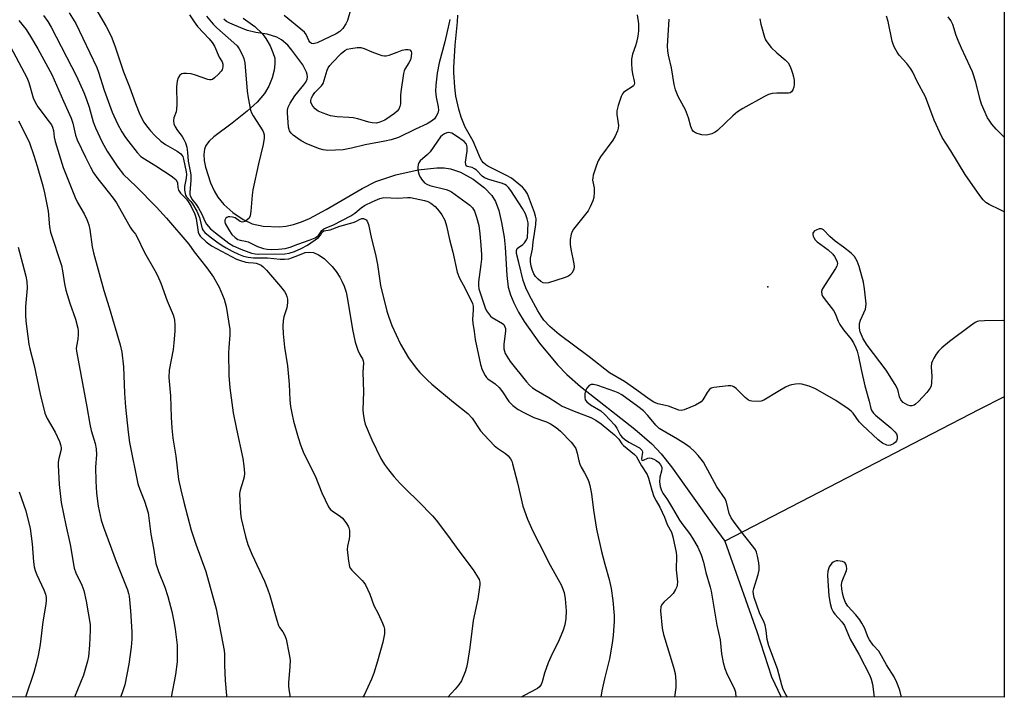
# Model space of a CAD drawing. Units: inches. Extents: x 1309762 to 1315762, y 517448 to 521449.
# Drawn here: x 1315456 to 1315762, y 517448 to 517658 of the extents above; entities that cross this region are included whole.
import ezdxf

# ---------------------------------------------------------------- set-up
doc = ezdxf.new("R2010")
doc.units = ezdxf.units.IN
doc.header["$MEASUREMENT"] = 0
for name, color, linetype in [('ELEV-Spot Elevation', 7, 'Continuous'), ('HYDRO-Single Line Stream', 4, 'Continuous'), ('NTRL-Trees', 3, 'Continuous'), ('Undefined', 1, 'Continuous')]:
    doc.layers.add(name, color=color, linetype=linetype)

msp = doc.modelspace()

# ---------------------------------------------------------------- linework, layer by layer
at = {"layer": 'ELEV-Spot Elevation'}
msp.add_point((1315688.4, 517575.5, 363.03), dxfattribs=at)
at = {"layer": 'HYDRO-Single Line Stream'}
for points in [[(1315525.77, 517658.9), (1315529.41, 517656.26), (1315531.68, 517654.06), (1315532.77, 517652.54), (1315534.08, 517650.26), (1315534.99, 517648.22), (1315535.53, 517646.44), (1315535.59, 517644.75), (1315535.31, 517642.76), (1315534.69, 517640.36), (1315533.75, 517637.74), (1315532.4, 517635.46), (1315530.08, 517632.82), (1315526.97, 517629.97), (1315522.38, 517626.32), (1315516.67, 517622.07), (1315515.18, 517620.69), (1315514.15, 517619.37), (1315513.72, 517618.25), (1315513.54, 517616.6), (1315513.67, 517614.71), (1315514.06, 517612.66), (1315515.66, 517607.8), (1315516.79, 517605.32), (1315517.92, 517603.31), (1315519.73, 517601.11), (1315522.57, 517598.62), (1315525.7, 517596.47), (1315528.53, 517595.05), (1315531.96, 517594.36), (1315536.96, 517594.13), (1315538.95, 517594.31), (1315541.34, 517594.85), (1315543.81, 517595.69), (1315546.34, 517596.78), (1315551.49, 517599.49), (1315562.62, 517606.06), (1315566.93, 517608.18), (1315573.04, 517610.23), (1315579.98, 517611.82), (1315585.75, 517612.45), (1315588.04, 517612.43), (1315590.04, 517612.17), (1315593.17, 517611.06), (1315597.03, 517608.9), (1315600.58, 517606.26), (1315602.9, 517603.89), (1315603.97, 517601.99), (1315604.97, 517599.24), (1315605.89, 517595.49), (1315606.7, 517590.91), (1315607.01, 517587.85), (1315607.48, 517579.05), (1315607.95, 517575.43), (1315608.61, 517573.1), (1315609.62, 517570.63), (1315611.11, 517567.72), (1315612.89, 517564.76), (1315617.64, 517558.03), (1315623.17, 517551.37), (1315626.14, 517548.36), (1315630.38, 517544.64), (1315647.21, 517531.43), (1315652.47, 517526.89), (1315655.33, 517523.78), (1315658.55, 517519.71), (1315671.38, 517501.74), (1315675.11, 517496.71)], [(1315761.71, 517541.45), (1315754.01, 517537.51), (1315675.11, 517496.71)], [(1315675.11, 517496.71), (1315685.06, 517468.65), (1315689.59, 517454.64), (1315692.61, 517448.25)]]:
    msp.add_lwpolyline(points, dxfattribs=at)
at = {"layer": 'NTRL-Trees'}
msp.add_lwpolyline([(1315383.74, 518065.76), (1315581.89, 518049.41), (1315761.76, 518076.31), (1315761.7, 517448.24), (1312714.21, 517448.53), (1312710.61, 517461.96), (1312705.4, 517476.6), (1312704.85, 517477.79), (1312702.4, 517522.32), (1312703.4, 517547.81), (1312713.73, 517569.87), (1312766.53, 517582.53), (1312957.49, 517629.88), (1313101.76, 517683.6), (1313422.13, 517743.49), (1313913.65, 517834.42), (1314741.07, 517968.32), (1314948.86, 518044.18), (1315069.84, 518096.49), (1315261.45, 518122), (1315341.83, 518085.03)], close=True, dxfattribs=at)
at = {"layer": 'Undefined'}
for points, elevation in [([(1315474.1, 517672.12), (1315483.23, 517656.29), (1315484.83, 517653.23), (1315485.98, 517650.31), (1315488.68, 517642.19), (1315490.52, 517637.52), (1315492.33, 517632.45), (1315493.75, 517628.95), (1315494.99, 517626.64), (1315495.78, 517625.43), (1315497.01, 517623.95), (1315498.35, 517622.52), (1315500.2, 517620.74), (1315501.71, 517619.66), (1315505.31, 517617.64), (1315506.37, 517616.76), (1315507, 517615.92), (1315507.25, 517615.15), (1315508.04, 517611.21), (1315508.14, 517610.38), (1315508.06, 517609.26), (1315507.54, 517606.67), (1315507.55, 517605.54), (1315507.71, 517604.44), (1315507.88, 517603.94), (1315508.17, 517603.48), (1315509.52, 517601.98), (1315510.02, 517601.32), (1315511.36, 517599.05), (1315512.17, 517597.07), (1315513.06, 517593.49), (1315513.29, 517593.05), (1315513.83, 517592.44), (1315515.52, 517591.06), (1315517.61, 517589.51), (1315519.28, 517588.35), (1315520.47, 517587.63), (1315522.35, 517586.61), (1315524.3, 517585.67), (1315525.89, 517585.09), (1315527.25, 517584.75), (1315528.9, 517584.55), (1315533.26, 517584.52), (1315537.26, 517584.12), (1315538.58, 517584.09), (1315539.86, 517584.27), (1315541, 517584.6), (1315542.68, 517585.23), (1315544.95, 517586.23), (1315546.25, 517586.34), (1315547.55, 517586.15), (1315549.15, 517585.42), (1315550.87, 517584.28), (1315553.31, 517581.85), (1315554.6, 517580.29), (1315555.69, 517578.53), (1315556.38, 517577.25), (1315557.01, 517575.73), (1315557.66, 517573.91), (1315558.14, 517571.71), (1315559.67, 517562.34), (1315560.43, 517558.34), (1315561.34, 517555.91), (1315561.94, 517554.6), (1315562.7, 517553.21), (1315562.96, 517552.55), (1315563.03, 517551.87), (1315562.85, 517549.1), (1315563.1, 517543.02), (1315562.88, 517537.41), (1315562.92, 517536.28), (1315563.25, 517534.32), (1315563.6, 517532.94), (1315565.6, 517528.11), (1315568.43, 517522.34), (1315569.57, 517520.47), (1315570.78, 517518.81), (1315572.42, 517516.72), (1315574.36, 517514.61), (1315576.15, 517512.76), (1315580.1, 517508.95), (1315584.4, 517504.52), (1315585.57, 517503.2), (1315589.15, 517498.57), (1315592.66, 517493.64), (1315597.02, 517487.78), (1315598.64, 517485.28), (1315598.89, 517484.75), (1315599.1, 517483.99), (1315599.14, 517483.16), (1315598.97, 517481.7), (1315598.47, 517478.78), (1315597.09, 517472.1), (1315596.01, 517463.69), (1315595.3, 517459.07), (1315594.98, 517457.46), (1315594.58, 517456.16), (1315593.45, 517453.4), (1315592.56, 517452), (1315591.53, 517450.72), (1315589.19, 517448.26)], 368), ([(1315559.21, 517662.05), (1315558.07, 517658.14), (1315557.6, 517657.13), (1315556.64, 517655.68), (1315555.71, 517654.69), (1315554.54, 517653.97), (1315548.69, 517651.26), (1315547.91, 517650.98), (1315547.42, 517650.9), (1315546.97, 517651), (1315546.42, 517651.47), (1315546.14, 517651.92), (1315545.32, 517653.81), (1315544.74, 517654.56), (1315538.42, 517659.72)], 366), ([(1315456.21, 517658.14), (1315458.42, 517655.33), (1315459.84, 517653.13), (1315462.07, 517649.38), (1315466.39, 517641.39), (1315470.01, 517633.16), (1315472.44, 517627.82), (1315472.93, 517626.32), (1315473.78, 517622.53), (1315474.26, 517621.14), (1315476.81, 517615.75), (1315478.38, 517612.69), (1315479.34, 517610.94), (1315480.68, 517609.03), (1315482.28, 517606.92), (1315485.43, 517603.06), (1315486.47, 517601.64), (1315490.68, 517594.09), (1315491.3, 517593.14), (1315492.31, 517591.88), (1315492.76, 517591.15), (1315495.15, 517586.18), (1315498.35, 517580.64), (1315499.15, 517579.1), (1315500.17, 517576.72), (1315502.14, 517571.21), (1315503.77, 517567.58), (1315504.17, 517566.53), (1315504.48, 517565.16), (1315504.56, 517563.76), (1315504.52, 517561.75), (1315504.27, 517558.18), (1315504.03, 517556.11), (1315502.78, 517549.7), (1315502.66, 517547.43), (1315503.26, 517541.76), (1315503.37, 517535.1), (1315503.59, 517531.69), (1315503.95, 517528.64), (1315504.85, 517523.01), (1315505.72, 517515.83), (1315506.39, 517512.56), (1315507.31, 517508.71), (1315509.62, 517500.05), (1315511.02, 517495.75), (1315514.19, 517487.22), (1315517.32, 517475.69), (1315519.85, 517462.76), (1315519.94, 517461.59), (1315519.94, 517458.23), (1315520.21, 517453.49), (1315520.62, 517448.84), (1315520.71, 517448.26)], 374), ([(1315463.85, 517659.64), (1315465.15, 517657.79), (1315466.2, 517656.08), (1315474.01, 517640.86), (1315476.3, 517635.78), (1315477.18, 517633.59), (1315477.97, 517631.25), (1315479.25, 517626.71), (1315479.92, 517624.88), (1315482.05, 517620.38), (1315483.61, 517617.61), (1315486.9, 517612.62), (1315488.66, 517610.33), (1315492.46, 517606.81), (1315498.84, 517600.24), (1315502.01, 517596.8), (1315508.85, 517588.82), (1315510.55, 517586.37), (1315514.44, 517581.46), (1315516.55, 517578.49), (1315518.35, 517575.48), (1315519.82, 517571.73), (1315520.17, 517570.63), (1315520.42, 517569.49), (1315521.62, 517562.3), (1315521.62, 517560.69), (1315521.27, 517556.73), (1315521.22, 517555.1), (1315521.33, 517548.01), (1315521.57, 517544.27), (1315522.63, 517536.51), (1315523.64, 517531.38), (1315525.68, 517522.31), (1315526, 517520.02), (1315526.12, 517517.73), (1315526.06, 517516.61), (1315525.79, 517515.43), (1315524.83, 517512.51), (1315524.63, 517511.42), (1315524.69, 517509.06), (1315524.93, 517505.2), (1315525.11, 517503.74), (1315526.44, 517498.11), (1315527.24, 517495.64), (1315528.42, 517492.68), (1315532.37, 517484.29), (1315533.32, 517481.93), (1315534.06, 517479.78), (1315536.13, 517472.19), (1315536.65, 517470.56), (1315537.01, 517469.84), (1315538.03, 517468.52), (1315538.46, 517467.83), (1315538.81, 517467.09), (1315539.07, 517466.24), (1315540.01, 517461.55), (1315540.27, 517459.79), (1315540.23, 517457.83), (1315539.8, 517452.68), (1315539.79, 517451.82), (1315539.9, 517450.68), (1315540.33, 517448.26)], 372), ([(1315471.77, 517660.53), (1315473.83, 517657.26), (1315480.36, 517643.55), (1315480.89, 517642.1), (1315482.65, 517636.52), (1315485.17, 517629.75), (1315486.82, 517626.13), (1315488.16, 517623.6), (1315489.29, 517621.89), (1315490.34, 517620.47), (1315492.9, 517617.23), (1315494.05, 517615.99), (1315495.11, 517615.19), (1315498.62, 517613.09), (1315503.44, 517609.94), (1315504.37, 517609.27), (1315504.95, 517608.68), (1315505.33, 517607.76), (1315505.45, 517606.32), (1315505.71, 517605.56), (1315506.36, 517604.63), (1315508.17, 517602.69), (1315508.73, 517601.97), (1315509.6, 517600.45), (1315510.78, 517598.09), (1315511.2, 517596.73), (1315511.81, 517592.53), (1315512.1, 517591.76), (1315512.41, 517591.3), (1315514.3, 517589.5), (1315515.93, 517588.25), (1315523.64, 517584.16), (1315524.93, 517583.66), (1315526.57, 517583.22), (1315527.39, 517583.09), (1315528.95, 517583), (1315529.76, 517582.86), (1315530.56, 517582.6), (1315531.3, 517582.23), (1315531.95, 517581.7), (1315532.94, 517580.66), (1315537.29, 517575.66), (1315538.56, 517574.07), (1315539.01, 517573.33), (1315539.32, 517572.53), (1315539.45, 517571.72), (1315539.46, 517570.62), (1315539.24, 517568.98), (1315538.4, 517566.21), (1315538.13, 517565.08), (1315538.03, 517563.32), (1315538.12, 517560.96), (1315538.61, 517556.81), (1315539.54, 517551.09), (1315540.02, 517545.34), (1315540.22, 517540.39), (1315540.44, 517538.41), (1315540.79, 517536.39), (1315541.36, 517533.83), (1315542.8, 517528.81), (1315543.49, 517526.59), (1315544.54, 517523.82), (1315548.06, 517516.95), (1315550.1, 517511.63), (1315552.18, 517507.32), (1315552.68, 517506.6), (1315553.3, 517506.04), (1315555.92, 517504.32), (1315556.56, 517503.78), (1315557.62, 517502.49), (1315558.34, 517501.31), (1315558.53, 517500.79), (1315558.68, 517499.94), (1315558.72, 517498.2), (1315558.6, 517497.36), (1315558.07, 517495.16), (1315557.97, 517494.03), (1315558.36, 517490.49), (1315558.71, 517488.79), (1315558.94, 517488.29), (1315559.43, 517487.65), (1315562.6, 517484.49), (1315563.17, 517483.83), (1315563.64, 517483.12), (1315564.98, 517480.25), (1315566.31, 517476.73), (1315567.65, 517474.19), (1315568.97, 517471.28), (1315569.39, 517470.21), (1315569.59, 517469.4), (1315569.53, 517467.96), (1315569.06, 517465.33), (1315567.44, 517459.42), (1315566.26, 517455.77), (1315565.5, 517453.89), (1315563.24, 517448.88), (1315562.88, 517448.26)], 370), ([(1315509.08, 517659.89), (1315510.54, 517657.72), (1315511.63, 517656.32), (1315515.21, 517652.47), (1315516.12, 517651.34), (1315516.82, 517650.15), (1315518.29, 517646.76), (1315519.2, 517645.32), (1315519.44, 517644.58), (1315519.47, 517643.82), (1315519.38, 517643.31), (1315519.19, 517642.84), (1315518.88, 517642.39), (1315518.12, 517641.54), (1315516.88, 517640.36), (1315516.24, 517639.89), (1315515.78, 517639.7), (1315515.28, 517639.69), (1315514.75, 517639.8), (1315510.92, 517641.23), (1315509.62, 517641.55), (1315508.14, 517641.72), (1315507.28, 517641.71), (1315506.75, 517641.6), (1315506.14, 517641.18), (1315505.56, 517640.34), (1315505.23, 517639.31), (1315505.11, 517637.58), (1315505.13, 517632.17), (1315505.07, 517630.69), (1315504.92, 517629.83), (1315504.29, 517627.97), (1315504.16, 517627.17), (1315504.27, 517626.14), (1315504.63, 517625.16), (1315505.34, 517624.02), (1315506.81, 517622.17), (1315507.39, 517621.28), (1315507.85, 517620.25), (1315508.23, 517618.81), (1315508.49, 517617.21), (1315508.72, 517614.49), (1315509.35, 517611.39), (1315509.5, 517610.23), (1315509.51, 517608.47), (1315509.19, 517604.94), (1315509.24, 517604.11), (1315509.37, 517603.61), (1315509.84, 517602.73), (1315511.12, 517601.11), (1315511.9, 517599.95), (1315512.79, 517598.27), (1315513.97, 517595.74), (1315514.39, 517595.02), (1315515.64, 517593.56), (1315517.19, 517592.27), (1315521.33, 517589.08), (1315522.6, 517588.25), (1315524.97, 517587.21), (1315528.34, 517586.03), (1315529.43, 517585.78), (1315530.54, 517585.68), (1315538.67, 517585.76), (1315540.05, 517586), (1315541.62, 517586.55), (1315543.7, 517587.48), (1315545.68, 517588.5), (1315549.07, 517590.83), (1315549.76, 517591.59), (1315550.21, 517592.53), (1315550.71, 517592.86), (1315552.72, 517593.21), (1315555.7, 517594.39), (1315559.84, 517595.5), (1315560.63, 517595.81), (1315561.8, 517596.45), (1315562.57, 517596.71), (1315563.07, 517596.72), (1315563.51, 517596.56), (1315563.89, 517596.27), (1315564.21, 517595.89), (1315564.6, 517594.89), (1315565.5, 517590.45), (1315566.82, 517585.54), (1315567.39, 517582.47), (1315567.98, 517578.13), (1315568.36, 517575.95), (1315570.28, 517567.97), (1315570.86, 517566.13), (1315571.86, 517563.56), (1315574.49, 517557.77), (1315576.98, 517553.53), (1315579.43, 517550.28), (1315580.55, 517548.96), (1315582.78, 517546.75), (1315584.26, 517545.4), (1315590.97, 517539.78), (1315595.45, 517536.21), (1315596.71, 517534.8), (1315599.38, 517530.92), (1315600.55, 517529.55), (1315603.62, 517526.35), (1315604.65, 517525.52), (1315607.07, 517523.88), (1315607.9, 517523.08), (1315608.62, 517522.2), (1315609.01, 517521.45), (1315609.29, 517520.63), (1315610.85, 517514.71), (1315612.44, 517507.56), (1315613.92, 517503.48), (1315615.58, 517499.76), (1315617.52, 517495.9), (1315620.97, 517489.23), (1315624.36, 517483.15), (1315624.8, 517482.09), (1315625.23, 517480.71), (1315625.56, 517478.73), (1315625.91, 517475.02), (1315625.76, 517472.73), (1315625.48, 517470.75), (1315624.95, 517469.09), (1315623.78, 517466.08), (1315621.14, 517460.77), (1315620.35, 517458.95), (1315619.17, 517455.76), (1315618.43, 517453), (1315618.14, 517452.22), (1315617.63, 517451.5), (1315616.97, 517451), (1315612.9, 517448.82), (1315611.93, 517448.25)], 366), ([(1315514.42, 517659.47), (1315516.48, 517657.01), (1315517.53, 517655.87), (1315522.8, 517651.26), (1315523.86, 517650.24), (1315524.54, 517649.32), (1315525.48, 517647.55), (1315525.96, 517646.32), (1315526.27, 517644.98), (1315526.98, 517636.18), (1315527.28, 517634.14), (1315528.04, 517630.32), (1315528.33, 517629.55), (1315528.87, 517628.54), (1315531.81, 517623.9), (1315532.06, 517623.4), (1315532.26, 517622.71), (1315532.26, 517621.63), (1315531.92, 517619.68), (1315530.5, 517613.7), (1315528.74, 517605.62), (1315528.53, 517603.93), (1315528.14, 517599.04), (1315527.92, 517597.61), (1315527.56, 517596.86), (1315526.97, 517596.27), (1315526.28, 517595.81), (1315525.56, 517595.6), (1315524.8, 517595.84), (1315523.22, 517596.9), (1315522.45, 517597.19), (1315521.65, 517597.3), (1315521.14, 517597.25), (1315520.7, 517597.07), (1315520.34, 517596.79), (1315520.11, 517596.44), (1315520.05, 517596.22), (1315520.06, 517595.74), (1315520.2, 517595.23), (1315521.27, 517593.17), (1315522.26, 517591.74), (1315523.27, 517590.8), (1315524.14, 517590.27), (1315524.77, 517590.05), (1315526.45, 517589.75), (1315527.27, 517589.52), (1315530.15, 517588.02), (1315532.03, 517587.4), (1315533.14, 517587.18), (1315534.52, 517587.11), (1315536.71, 517587.18), (1315538.72, 517587.42), (1315540.3, 517587.81), (1315542.74, 517588.78), (1315546.51, 517590.1), (1315548.06, 517590.78), (1315549.09, 517591.5), (1315550.14, 517593), (1315550.74, 517593.5), (1315551.45, 517593.87), (1315553.8, 517594.76), (1315559.17, 517597.59), (1315560.38, 517598.38), (1315562.31, 517600.04), (1315563.33, 517600.77), (1315565.94, 517602.05), (1315568.1, 517602.98), (1315569.34, 517603.2), (1315573.73, 517603.01), (1315576.69, 517603.25), (1315577.67, 517603.22), (1315579.12, 517602.96), (1315581.97, 517602.29), (1315582.99, 517601.97), (1315583.94, 517601.52), (1315585.26, 517600.47), (1315586.57, 517599.04), (1315587.35, 517597.9), (1315588.23, 517596.17), (1315588.79, 517594.51), (1315589.69, 517590.2), (1315590.77, 517586.34), (1315592.12, 517580.07), (1315592.87, 517578.19), (1315594.59, 517574.99), (1315595.57, 517572.88), (1315596.45, 517571.35), (1315596.88, 517570.33), (1315597.03, 517569.51), (1315597.1, 517568.38), (1315596.9, 517565.38), (1315596.91, 517564.29), (1315597.39, 517561.67), (1315597.71, 517559.19), (1315599.31, 517551.5), (1315599.9, 517549.8), (1315600.74, 517548.05), (1315601.16, 517547.42), (1315601.58, 517546.99), (1315603.84, 517545.48), (1315605.09, 517544.33), (1315606.19, 517543), (1315608.13, 517539.96), (1315608.69, 517539.34), (1315609.36, 517538.75), (1315611.03, 517537.51), (1315612.78, 517536.53), (1315615.87, 517535.04), (1315619.76, 517533.71), (1315621.04, 517533.01), (1315622.78, 517531.93), (1315624.13, 517530.79), (1315627.46, 517527.35), (1315628.2, 517526.47), (1315628.87, 517525.38), (1315629.35, 517523.98), (1315629.83, 517521.56), (1315630.15, 517520.53), (1315630.58, 517519.58), (1315631.62, 517517.82), (1315632.5, 517516.08), (1315632.92, 517515.06), (1315633.22, 517513.93), (1315633.71, 517511.34), (1315634.33, 517506.24), (1315635.29, 517500.42), (1315636.89, 517493.47), (1315637.89, 517489.51), (1315639.26, 517484.81), (1315639.86, 517482), (1315640.35, 517478.31), (1315640.75, 517473.63), (1315640.82, 517471.87), (1315640.52, 517467.4), (1315640.19, 517465.07), (1315639.3, 517460.19), (1315637.78, 517453.92), (1315637.01, 517450.24), (1315636.64, 517448.25)], 364), ([(1315589.8, 517658.46), (1315589.54, 517657.02), (1315588.23, 517651.56), (1315586.49, 517644.97), (1315585.93, 517641.85), (1315585.45, 517638.06), (1315585.39, 517636.26), (1315585.55, 517634.35), (1315586.16, 517631.4), (1315586.27, 517630.37), (1315586.07, 517629.39), (1315585.62, 517628.47), (1315585.03, 517627.69), (1315584.47, 517627.17), (1315582.79, 517626.06), (1315579.22, 517624.46), (1315573.86, 517621.88), (1315571.63, 517621.18), (1315569.67, 517620.68), (1315563.6, 517619.56), (1315559.33, 517618.5), (1315556.78, 517618.03), (1315551.95, 517617.83), (1315550.52, 517617.99), (1315549.39, 517618.32), (1315545.53, 517619.91), (1315543.68, 517620.87), (1315542.69, 517621.52), (1315541.27, 517622.63), (1315540.62, 517623.22), (1315540.12, 517623.89), (1315539.97, 517624.31), (1315539.84, 517625.04), (1315539.49, 517629.48), (1315539.49, 517630.32), (1315539.7, 517631.23), (1315540.34, 517632.53), (1315541.76, 517634.8), (1315544.55, 517638.14), (1315545.16, 517638.99), (1315545.56, 517639.91), (1315545.68, 517640.7), (1315545.6, 517641.4), (1315545.36, 517642.16), (1315544.89, 517643.2), (1315544.21, 517644.4), (1315540.88, 517648.91), (1315539.57, 517650.46), (1315537.63, 517652.15), (1315536.91, 517652.59), (1315536.14, 517652.93), (1315533.14, 517653.89), (1315529.62, 517654.4), (1315527.11, 517654.99), (1315525.72, 517655.51), (1315521.61, 517657.31), (1315520.56, 517657.86), (1315519.72, 517658.55)], 364), ([(1315647.88, 517659.89), (1315648.29, 517657.11), (1315648.32, 517654.95), (1315648.09, 517653.26), (1315647.72, 517651.3), (1315647.42, 517650.29), (1315646.44, 517647.67), (1315646.17, 517646.11), (1315646.13, 517644.76), (1315646.23, 517642.96), (1315646.47, 517641.56), (1315647.01, 517639.29), (1315647.05, 517638.75), (1315646.98, 517638.31), (1315646.76, 517637.9), (1315646.37, 517637.54), (1315644.36, 517636.32), (1315643.67, 517635.8), (1315643.32, 517635.37), (1315642.94, 517634.61), (1315642.03, 517631.8), (1315641.62, 517630.08), (1315641.62, 517628.96), (1315642.1, 517625.6), (1315642.03, 517624.77), (1315641.78, 517623.94), (1315641.08, 517622.32), (1315640.39, 517621.02), (1315636.59, 517615.84), (1315635.81, 517614.62), (1315635.27, 517613.27), (1315634.3, 517610.2), (1315634.13, 517609.36), (1315634.11, 517608.63), (1315634.54, 517606.27), (1315634.6, 517604.91), (1315634.44, 517603.27), (1315634.14, 517602.21), (1315633.39, 517600.4), (1315632.71, 517599.16), (1315628.19, 517593.43), (1315627.74, 517592.71), (1315627.44, 517591.92), (1315627.16, 517590.18), (1315627.13, 517588.71), (1315627.36, 517587.26), (1315628.32, 517582.63), (1315628.41, 517581.78), (1315628.3, 517580.98), (1315628.09, 517580.5), (1315627.64, 517579.82), (1315627.09, 517579.22), (1315626.65, 517578.9), (1315625.29, 517578.34), (1315620.44, 517576.83), (1315619.59, 517576.68), (1315618.79, 517576.8), (1315618.06, 517577.17), (1315617.2, 517577.9), (1315616.42, 517578.73), (1315615.84, 517579.62), (1315615.45, 517580.6), (1315615.09, 517581.92), (1315614.83, 517583.3), (1315614.81, 517584.41), (1315615.44, 517587.27), (1315615.62, 517589.51), (1315616.09, 517592.06), (1315616.51, 517594.91), (1315616.6, 517596.61), (1315616.43, 517597.46), (1315616.06, 517598.63), (1315614.57, 517602.71), (1315613.86, 517604.38), (1315613.12, 517605.6), (1315612.39, 517606.48), (1315611.27, 517607.43), (1315608.92, 517609.22), (1315607.4, 517610.12), (1315601.61, 517612.97), (1315600.94, 517613.39), (1315600.27, 517614.03), (1315599.8, 517614.63), (1315599.38, 517615.38), (1315597.05, 517620.67), (1315594.61, 517625.08), (1315593.38, 517628.13), (1315592.66, 517630.67), (1315591.68, 517634.67), (1315591.37, 517637.42), (1315591.06, 517641.97), (1315591.08, 517643.53), (1315591.5, 517650.54), (1315592.2, 517657.72), (1315592.28, 517659.76)], 364), ([(1315685.95, 517658.68), (1315686.29, 517656.96), (1315687.4, 517652.99), (1315687.72, 517652.18), (1315688.13, 517651.49), (1315689.49, 517649.76), (1315691.19, 517648.07), (1315693.81, 517645.92), (1315694.7, 517644.98), (1315695.21, 517644.11), (1315695.65, 517643.09), (1315696.12, 517641.77), (1315696.4, 517640.68), (1315696.57, 517639.6), (1315696.62, 517638.26), (1315696.5, 517637.45), (1315696.19, 517636.65), (1315695.74, 517635.99), (1315695.31, 517635.72), (1315694.79, 517635.6), (1315693.93, 517635.56), (1315691.21, 517635.59), (1315689.77, 517635.48), (1315688.66, 517635.22), (1315687.36, 517634.59), (1315680.72, 517630.88), (1315679.02, 517629.82), (1315677.53, 517628.61), (1315672.87, 517624.02), (1315672.15, 517623.52), (1315671.09, 517623.03), (1315670.27, 517622.75), (1315669.42, 517622.58), (1315667.96, 517622.71), (1315666.79, 517622.98), (1315666.01, 517623.28), (1315665.39, 517623.68), (1315664.92, 517624.22), (1315664.51, 517625.23), (1315663.79, 517627.98), (1315662.92, 517630.4), (1315662.43, 517631.4), (1315660.6, 517634.57), (1315659.79, 517636.61), (1315659.42, 517638.25), (1315658.55, 517643.46), (1315657.66, 517647.36), (1315657.44, 517648.75), (1315657.37, 517650.2), (1315657.82, 517658.57)], 364), ([(1315761.71, 517598.84), (1315760.48, 517599.41), (1315757.02, 517601.12), (1315756.01, 517601.72), (1315755.18, 517602.48), (1315754.14, 517603.87), (1315749.66, 517610.37), (1315745.17, 517617.75), (1315742.53, 517621.81), (1315741.73, 517623.4), (1315740.04, 517627.24), (1315737.35, 517634.42), (1315734.71, 517639.21), (1315733.4, 517642.15), (1315732.8, 517643.15), (1315731.55, 517644.81), (1315729.15, 517647.37), (1315728.53, 517648.31), (1315727.72, 517649.81), (1315727.26, 517650.84), (1315727.01, 517651.69), (1315725.71, 517657.81), (1315725.27, 517659.47)], 364), ([(1315761.72, 517621.93), (1315760.94, 517622.79), (1315759.22, 517624.45), (1315757.89, 517626.02), (1315757.02, 517627.19), (1315756.58, 517627.95), (1315754.71, 517632.22), (1315754.18, 517633.9), (1315752.89, 517639.03), (1315751.88, 517642.23), (1315751.2, 517643.81), (1315748.44, 517649.54), (1315747.41, 517651.9), (1315746.81, 517653.49), (1315745.78, 517656.93), (1315745.21, 517658.18), (1315744.37, 517659.31)], 366), ([(1315452.77, 517651.5), (1315458.67, 517640.46), (1315459.33, 517638.89), (1315460.67, 517634.17), (1315461.23, 517632.77), (1315462.12, 517631.38), (1315465.62, 517626.74), (1315466.28, 517625.75), (1315466.62, 517625.06), (1315466.89, 517624.07), (1315467.15, 517621.98), (1315467.45, 517620.63), (1315469.97, 517612.57), (1315473.6, 517603.23), (1315474.36, 517601.71), (1315476.47, 517598.19), (1315477.28, 517596.38), (1315477.89, 517594.79), (1315478.22, 517593.34), (1315478.89, 517587.99), (1315479.3, 517586.12), (1315482.53, 517574.41), (1315484.22, 517569.09), (1315487.56, 517557.53), (1315488.07, 517555.31), (1315488.59, 517550.73), (1315488.99, 517542.56), (1315489.29, 517538.26), (1315490.04, 517530.46), (1315490.51, 517527.28), (1315493.06, 517514.49), (1315493.67, 517512.68), (1315495.16, 517509.12), (1315496.33, 517505.41), (1315497.09, 517498.81), (1315497.95, 517494.53), (1315498.71, 517489.69), (1315499.48, 517487.29), (1315501.43, 517482.43), (1315502.34, 517479.55), (1315503.59, 517474.89), (1315504.28, 517471.74), (1315504.64, 517469.42), (1315505.27, 517464.46), (1315505.24, 517459.27), (1315504.75, 517455.34), (1315503.45, 517448.26)], 376), ([(1315456.03, 517627.02), (1315458.56, 517622.2), (1315459.44, 517620.19), (1315460.86, 517616.27), (1315461.91, 517612.98), (1315463.62, 517606.84), (1315464.13, 517604.69), (1315465.25, 517599.01), (1315465.73, 517594.16), (1315466.03, 517592.48), (1315469.37, 517582.15), (1315469.76, 517580.46), (1315470.34, 517576.44), (1315470.75, 517574.47), (1315471.96, 517570.45), (1315473.72, 517565.51), (1315474.47, 517562.71), (1315474.6, 517561.86), (1315474.6, 517560.71), (1315474.44, 517559.27), (1315474.04, 517557.17), (1315474, 517556.38), (1315474.07, 517555.54), (1315477.29, 517538.34), (1315478.15, 517532.92), (1315478.62, 517530.94), (1315479.81, 517526.99), (1315480.12, 517525.26), (1315480.24, 517523.5), (1315480, 517519.65), (1315480.02, 517515.28), (1315480.26, 517511.58), (1315480.73, 517507.57), (1315481.72, 517503.21), (1315482.42, 517500.97), (1315486.38, 517490.32), (1315489.92, 517481.59), (1315490.23, 517480.45), (1315490.37, 517479.57), (1315490.84, 517475.11), (1315491.17, 517468.59), (1315491.21, 517466.27), (1315491.03, 517463.81), (1315490.29, 517458.53), (1315489.05, 517452.12), (1315488.22, 517449.59), (1315487.67, 517448.27)], 378), ([(1315761.71, 517565.01), (1315761.23, 517565.05), (1315755.63, 517565.02), (1315753.88, 517564.9), (1315753.38, 517564.77), (1315752.68, 517564.46), (1315751.23, 517563.47), (1315744.8, 517558.63), (1315742.36, 517556.61), (1315741.35, 517555.62), (1315740.67, 517554.67), (1315739.93, 517553.4), (1315739.53, 517552.62), (1315739.23, 517551.82), (1315739.13, 517550.69), (1315739.24, 517547.76), (1315739.21, 517545.83), (1315739.04, 517544.77), (1315738.71, 517544), (1315737.7, 517542.75), (1315735.11, 517539.95), (1315734.25, 517539.16), (1315733.78, 517538.87), (1315733.04, 517538.64), (1315732.54, 517538.61), (1315731.8, 517538.83), (1315731.09, 517539.21), (1315730.43, 517539.67), (1315729.72, 517540.46), (1315729.27, 517541.42), (1315728.74, 517543.67), (1315727.95, 517545.21), (1315725.08, 517549.66), (1315719.19, 517557.42), (1315718.04, 517559.45), (1315717.06, 517561.63), (1315716.84, 517562.75), (1315716.88, 517564.16), (1315717.21, 517565.25), (1315718.67, 517568.65), (1315718.86, 517569.38), (1315718.9, 517570.24), (1315718.38, 517574.91), (1315718.06, 517576.94), (1315716.75, 517581.86), (1315716.14, 517583.49), (1315715.26, 517584.92), (1315714.23, 517585.96), (1315711.89, 517587.82), (1315709.34, 517589.67), (1315707.67, 517591.2), (1315705.73, 517593.17), (1315705.1, 517593.53), (1315704.37, 517593.52), (1315703.38, 517593.15), (1315702.94, 517592.86), (1315702.62, 517592.53), (1315702.42, 517592.14), (1315702.35, 517591.74), (1315702.45, 517591.26), (1315702.67, 517590.79), (1315703.14, 517590.11), (1315703.71, 517589.49), (1315707.16, 517586.97), (1315708.62, 517585.69), (1315709.12, 517585), (1315709.67, 517584.01), (1315709.96, 517583.26), (1315710.03, 517582.76), (1315709.82, 517581.99), (1315709.42, 517581.24), (1315705.26, 517574.85), (1315705.05, 517574.12), (1315705.17, 517573.16), (1315705.38, 517572.67), (1315705.85, 517571.95), (1315708.77, 517568.25), (1315709.29, 517567.25), (1315710.23, 517564.89), (1315710.72, 517563.88), (1315711.85, 517562.25), (1315714.27, 517559.36), (1315714.98, 517558.16), (1315715.72, 517556.64), (1315716.11, 517555.58), (1315716.55, 517553.94), (1315717.33, 517549.95), (1315718.49, 517544.86), (1315719.88, 517540.09), (1315720.36, 517537.78), (1315720.66, 517537.04), (1315721.15, 517536.37), (1315721.78, 517535.78), (1315726.58, 517531.84), (1315727.85, 517530.62), (1315728.33, 517529.93), (1315728.58, 517529.19), (1315728.58, 517528.42), (1315728.32, 517527.73), (1315727.99, 517527.34), (1315727.38, 517526.85), (1315726.44, 517526.41), (1315725.88, 517526.37), (1315725.33, 517526.45), (1315724.03, 517527.05), (1315722.61, 517528.13), (1315717.76, 517532.6), (1315716.78, 517533.72), (1315714.86, 517536.39), (1315714.23, 517536.99), (1315713.33, 517537.69), (1315709.54, 517540.31), (1315703.18, 517543.92), (1315701.28, 517544.73), (1315698.98, 517545.37), (1315698.12, 517545.42), (1315696.97, 517545.34), (1315695.82, 517545.16), (1315695, 517544.91), (1315693.95, 517544.41), (1315691.64, 517543.12), (1315687.15, 517540.39), (1315686.36, 517540.08), (1315685.52, 517539.96), (1315683.51, 517540.06), (1315682.97, 517540.18), (1315682.47, 517540.39), (1315681.41, 517541.21), (1315678.58, 517543.98), (1315677.94, 517544.48), (1315677.48, 517544.72), (1315676.95, 517544.83), (1315676.09, 517544.83), (1315671.64, 517544.34), (1315670.83, 517544.11), (1315670.21, 517543.64), (1315669.57, 517542.75), (1315668.27, 517540.52), (1315667.74, 517539.88), (1315667.29, 517539.54), (1315666, 517538.89), (1315662.47, 517537.41), (1315661.66, 517537.2), (1315660.85, 517537.26), (1315657.64, 517538.49), (1315654.32, 517539.25), (1315653.05, 517539.79), (1315651.64, 517540.66), (1315647.76, 517543.52), (1315643.97, 517546.18), (1315639.32, 517548.84), (1315633.08, 517553.85), (1315623.72, 517560.75), (1315620.88, 517563.2), (1315618.97, 517565.25), (1315618.13, 517566.41), (1315617.09, 517568.13), (1315614.52, 517572.88), (1315613.37, 517575.19), (1315612.58, 517577.54), (1315611.27, 517583.05), (1315610.48, 517585.85), (1315610.47, 517586.82), (1315610.72, 517587.45), (1315611.07, 517587.79), (1315612.43, 517588.66), (1315613.02, 517589.21), (1315613.63, 517590.09), (1315613.88, 517590.88), (1315614.05, 517592.87), (1315614.07, 517595.42), (1315613.84, 517596.65), (1315613.29, 517598.18), (1315612.4, 517599.8), (1315608.71, 517605.42), (1315608.03, 517606.36), (1315607.44, 517606.95), (1315606.86, 517607.33), (1315606.15, 517607.64), (1315601.94, 517608.84), (1315600.6, 517609.34), (1315599.9, 517609.83), (1315598.06, 517611.72), (1315597.51, 517612.17), (1315596.75, 517612.5), (1315595.23, 517612.85), (1315594.89, 517613.08), (1315594.74, 517613.45), (1315594.72, 517614.2), (1315595.2, 517617.63), (1315595.24, 517618.71), (1315595.13, 517619.35), (1315594.96, 517619.76), (1315594.26, 517620.62), (1315591.91, 517622.31), (1315590.42, 517623.15), (1315589.92, 517623.31), (1315589.42, 517623.36), (1315588.93, 517623.28), (1315588.22, 517622.99), (1315587.55, 517622.57), (1315586.97, 517622.02), (1315583.69, 517617.41), (1315582.91, 517616.58), (1315580.66, 517614.59), (1315580.2, 517613.95), (1315580.01, 517613.47), (1315579.87, 517612.69), (1315579.86, 517612.16), (1315580, 517611.31), (1315580.34, 517610.19), (1315580.69, 517609.4), (1315581, 517608.91), (1315581.99, 517607.83), (1315582.67, 517607.39), (1315583.66, 517606.99), (1315588.68, 517605.68), (1315589.5, 517605.42), (1315590.33, 517605.02), (1315596.06, 517600.85), (1315596.88, 517600.03), (1315597.47, 517599.03), (1315598.14, 517597.13), (1315598.77, 517594.61), (1315599.15, 517591.99), (1315599.49, 517588.46), (1315599.62, 517585.5), (1315599.6, 517584.08), (1315599.47, 517582.45), (1315598.69, 517577.13), (1315598.69, 517575.99), (1315598.87, 517574.87), (1315600.83, 517569), (1315601.22, 517568.14), (1315601.78, 517567.23), (1315602.4, 517566.47), (1315603, 517565.98), (1315606.14, 517564.2), (1315606.52, 517563.83), (1315606.91, 517563.16), (1315607.04, 517562.66), (1315607.05, 517561.82), (1315606.58, 517557.76), (1315606.57, 517556.28), (1315606.74, 517555.59), (1315607.03, 517554.89), (1315608.51, 517552.43), (1315613.56, 517546.12), (1315614.56, 517545.02), (1315615.5, 517544.22), (1315616.56, 517543.52), (1315620.57, 517541.19), (1315623.07, 517539.52), (1315624.7, 517538.58), (1315628.41, 517536.94), (1315633.54, 517535.06), (1315635.14, 517534.24), (1315636.74, 517533.04), (1315640.89, 517529.69), (1315642.28, 517528.25), (1315643.12, 517526.9), (1315643.63, 517526.29), (1315647.13, 517523.55), (1315647.58, 517522.98), (1315649.27, 517520.04), (1315650.97, 517517.36), (1315651.43, 517516.21), (1315652.47, 517512.45), (1315653.13, 517510.55), (1315653.76, 517509.22), (1315654.95, 517507.17), (1315655.7, 517505.65), (1315656.37, 517504.09), (1315657.21, 517501.79), (1315658.56, 517499.42), (1315658.95, 517498.06), (1315660.01, 517493.14), (1315660.06, 517492.11), (1315659.98, 517487.82), (1315660.39, 517484.1), (1315660.36, 517482.99), (1315660.21, 517482.46), (1315659.85, 517481.68), (1315659.07, 517480.46), (1315658.27, 517479.62), (1315656.31, 517477.87), (1315655.56, 517477.03), (1315655.25, 517476.34), (1315655.1, 517475.09), (1315655.71, 517469.66), (1315656.04, 517467.69), (1315659.2, 517457.57), (1315659.73, 517455.61), (1315659.95, 517453.27), (1315659.89, 517451.24), (1315659.44, 517448.25)], 362), ([(1315455.99, 517587.87), (1315457.28, 517582.78), (1315458.36, 517578.86), (1315458.68, 517577.15), (1315458.75, 517575.12), (1315458.27, 517569.42), (1315458.2, 517566.85), (1315458.34, 517564.88), (1315459.28, 517557.77), (1315459.59, 517556.28), (1315460.9, 517551.1), (1315462.8, 517542.28), (1315464.24, 517536.38), (1315464.51, 517535.61), (1315464.96, 517534.67), (1315467.41, 517530.47), (1315468.74, 517527.57), (1315469.22, 517526.23), (1315469.3, 517525.57), (1315469.27, 517525.09), (1315468.56, 517522.3), (1315468.38, 517521.15), (1315468.34, 517520.26), (1315468.67, 517514.26), (1315469.29, 517508.69), (1315470.74, 517501.58), (1315472.13, 517495.68), (1315473.38, 517488.25), (1315473.85, 517486.85), (1315475.71, 517482.99), (1315476.29, 517481.4), (1315477.06, 517478.09), (1315478.31, 517470.85), (1315478.35, 517468.97), (1315478.1, 517464.43), (1315477.78, 517460.87), (1315477.52, 517459.43), (1315476.22, 517455.09), (1315473.42, 517448.27)], 380), ([(1315456.33, 517511.96), (1315458.36, 517506.12), (1315459.71, 517500.62), (1315460.34, 517495.82), (1315460.74, 517490.24), (1315460.94, 517488.71), (1315461.25, 517487.57), (1315461.75, 517486.18), (1315463.95, 517481.61), (1315464.41, 517480.26), (1315464.65, 517479.17), (1315464.65, 517478.3), (1315464.53, 517477.13), (1315463.61, 517471.67), (1315462.81, 517464.58), (1315462.17, 517461.19), (1315461.57, 517458.66), (1315460.8, 517455.91), (1315458.24, 517448.27)], 382)]:
    msp.add_lwpolyline(points, dxfattribs=dict(at, elevation=elevation))
at = {"layer": 'Undefined', "elevation": 366}
msp.add_lwpolyline([(1315569.54, 517647.18), (1315570.11, 517647.22), (1315570.99, 517647.42), (1315573.53, 517648.28), (1315575.05, 517648.9), (1315576.11, 517649.15), (1315576.95, 517649.15), (1315577.4, 517649), (1315577.82, 517648.55), (1315577.93, 517648.07), (1315577.86, 517646.97), (1315577.58, 517645.93), (1315577.11, 517645.04), (1315575.88, 517643.06), (1315575.65, 517642.55), (1315575.41, 517641.7), (1315574.64, 517636.06), (1315574.54, 517634.87), (1315574.48, 517632.28), (1315574.35, 517631.46), (1315574, 517630.69), (1315573.49, 517630.04), (1315572.67, 517629.32), (1315571.34, 517628.34), (1315569.66, 517627.27), (1315568.17, 517626.6), (1315567.09, 517626.35), (1315565.77, 517626.39), (1315564.69, 517626.62), (1315561.29, 517627.63), (1315559.89, 517627.95), (1315558.52, 517628.1), (1315554.85, 517628.25), (1315552.81, 517628.58), (1315550.6, 517629.37), (1315548.99, 517630.06), (1315548.07, 517630.72), (1315547.33, 517631.57), (1315546.9, 517632.28), (1315546.75, 517632.79), (1315546.74, 517633.34), (1315546.95, 517634.12), (1315547.31, 517634.87), (1315547.95, 517635.81), (1315550.02, 517637.87), (1315550.5, 517638.56), (1315550.91, 517639.61), (1315551.77, 517642.69), (1315552.11, 517643.49), (1315552.61, 517644.21), (1315553.41, 517645.09), (1315556.13, 517647.9), (1315557.24, 517648.86), (1315558, 517649.22), (1315559.11, 517649.49), (1315561.12, 517649.79), (1315562.25, 517649.79), (1315563.31, 517649.48), (1315565.64, 517648.42), (1315567.58, 517647.67), (1315568.7, 517647.32)], close=True, dxfattribs=at)
at = {"layer": 'Undefined'}
for points in [[(1315694.58, 517448.25, 360), (1315694, 517449.14, 360), (1315693.19, 517450.67, 360), (1315692.77, 517451.98, 360), (1315691.45, 517457.06, 360), (1315688.76, 517464.18, 360), (1315688.27, 517466.15, 360), (1315687.92, 517468.98, 360), (1315687.59, 517470.58, 360), (1315687.29, 517471.39, 360), (1315685.85, 517474.44, 360), (1315684.17, 517479.15, 360), (1315683.94, 517480.18, 360), (1315683.92, 517481.17, 360), (1315684.09, 517482.03, 360), (1315685.47, 517486.32, 360), (1315685.77, 517487.72, 360), (1315685.78, 517488.79, 360), (1315685.63, 517489.97, 360), (1315685.28, 517491.98, 360), (1315684.94, 517493.22, 360), (1315684.6, 517493.95, 360), (1315684.14, 517494.65, 360), (1315681.32, 517498.17, 360), (1315677.98, 517502.56, 360), (1315677.05, 517503.95, 360), (1315676.46, 517505.23, 360), (1315675.57, 517508.76, 360), (1315675.17, 517509.78, 360), (1315672.66, 517513.49, 360), (1315668.47, 517521.12, 360), (1315667.78, 517522.13, 360), (1315666.8, 517523.25, 360), (1315665.57, 517524.55, 360), (1315664.3, 517525.68, 360), (1315662.92, 517526.7, 360), (1315660.47, 517528.27, 360), (1315655.95, 517530.85, 360), (1315654.74, 517531.65, 360), (1315653.69, 517532.61, 360), (1315651.22, 517535.66, 360), (1315649.85, 517537.06, 360), (1315648.11, 517538.42, 360), (1315643.17, 517542.01, 360), (1315642.02, 517542.64, 360), (1315641.02, 517543.05, 360), (1315635.69, 517544.94, 360), (1315634.33, 517545.27, 360), (1315633.68, 517545.25, 360), (1315633.03, 517544.93, 360), (1315632.28, 517544.1, 360), (1315631.9, 517543.33, 360), (1315631.71, 517542.46, 360), (1315631.65, 517541.3, 360), (1315631.84, 517540.52, 360), (1315632.29, 517539.87, 360), (1315633.4, 517538.93, 360), (1315636.63, 517537.06, 360), (1315637.89, 517535.94, 360), (1315641.04, 517532.61, 360), (1315641.62, 517531.76, 360), (1315642.68, 517529.64, 360), (1315643.19, 517529.04, 360), (1315643.97, 517528.31, 360), (1315645.31, 517527.32, 360), (1315648.6, 517525.56, 360), (1315649.39, 517524.91, 360), (1315649.51, 517524.71, 360), (1315649.58, 517524.24, 360), (1315649.27, 517522.2, 360), (1315649.39, 517521.76, 360), (1315649.49, 517521.71, 360), (1315649.84, 517521.77, 360), (1315651.24, 517522.45, 360), (1315651.75, 517522.52, 360), (1315652.28, 517522.43, 360), (1315653.08, 517522.14, 360), (1315653.84, 517521.71, 360), (1315654.48, 517521.17, 360), (1315655.2, 517520.35, 360), (1315655.53, 517519.66, 360), (1315655.57, 517519.21, 360), (1315655.43, 517518.41, 360), (1315654.91, 517516.49, 360), (1315654.85, 517515.03, 360), (1315655.02, 517513.64, 360), (1315655.42, 517512.42, 360), (1315655.9, 517511.53, 360), (1315657.31, 517509.47, 360), (1315658.92, 517506.94, 360), (1315661.09, 517503.15, 360), (1315662.09, 517501.69, 360), (1315664.12, 517499.05, 360), (1315665.08, 517497.59, 360), (1315666.7, 517494.78, 360), (1315667.75, 517492.39, 360), (1315668.49, 517490.2, 360), (1315669.16, 517486.96, 360), (1315670.54, 517482.41, 360), (1315670.85, 517481.16, 360), (1315672.61, 517470.61, 360), (1315673.61, 517466.04, 360), (1315674.04, 517461.74, 360), (1315674.57, 517459.03, 360), (1315675.14, 517457.15, 360), (1315675.81, 517455.29, 360), (1315677.95, 517451.12, 360), (1315678.4, 517449.84, 360), (1315678.55, 517448.25, 360)], [(1315729.92, 517448.24, 360), (1315729.32, 517450.48, 360), (1315728.43, 517452.81, 360), (1315727.62, 517454.59, 360), (1315725.23, 517458.36, 360), (1315723.72, 517461.15, 360), (1315722.82, 517462.5, 360), (1315721.11, 517464.38, 360), (1315719.91, 517466.05, 360), (1315719.52, 517466.84, 360), (1315718.37, 517469.76, 360), (1315717.63, 517471.27, 360), (1315716.97, 517472.22, 360), (1315715.68, 517473.82, 360), (1315713.25, 517476.49, 360), (1315712.54, 517477.65, 360), (1315711.99, 517479, 360), (1315711.66, 517480.1, 360), (1315711.37, 517481.8, 360), (1315711.28, 517483.2, 360), (1315711.51, 517484.31, 360), (1315712.78, 517487.56, 360), (1315712.89, 517488.11, 360), (1315712.87, 517488.86, 360), (1315712.67, 517489.55, 360), (1315712.3, 517490.05, 360), (1315711.59, 517490.36, 360), (1315710.19, 517490.55, 360), (1315709.63, 517490.53, 360), (1315709.1, 517490.39, 360), (1315708.67, 517490.16, 360), (1315708.27, 517489.81, 360), (1315707.48, 517488.68, 360), (1315707.04, 517487.33, 360), (1315706.91, 517486.17, 360), (1315706.99, 517484.4, 360), (1315707.34, 517479.73, 360), (1315707.73, 517477.32, 360), (1315708.19, 517475.78, 360), (1315708.71, 517474.77, 360), (1315709.24, 517474.07, 360), (1315711.38, 517471.68, 360), (1315712.18, 517470.52, 360), (1315713.94, 517466.31, 360), (1315716.67, 517461.66, 360), (1315720.02, 517454.99, 360), (1315720.48, 517453.86, 360), (1315720.84, 517452.34, 360), (1315721.42, 517448.24, 360)]]:
    msp.add_polyline3d(points, dxfattribs=at)

doc.saveas('drawing.dxf')
